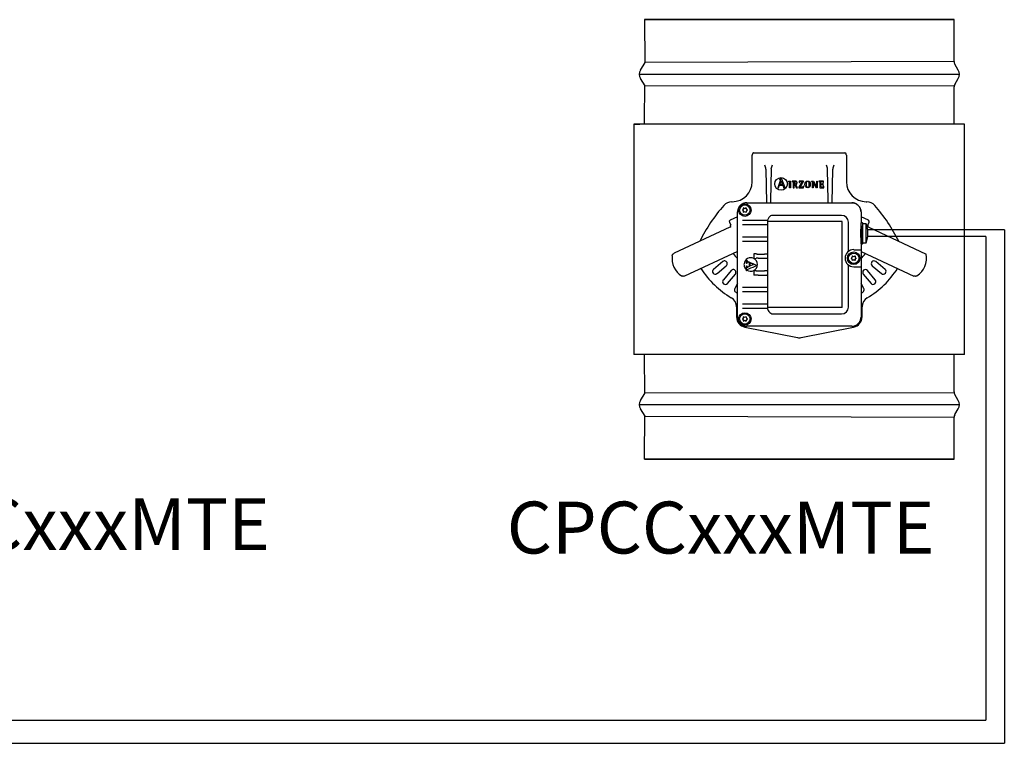
# Model space of a CAD drawing. Units: millimetres. Extents: x -141 to 27326, y 1488 to 8458.
# Drawn here: x 21556 to 22633, y 3139 to 3930 of the extents above; entities that cross this region are included whole.
import ezdxf

# ---------------------------------------------------------------- set-up
doc = ezdxf.new("R2010")
doc.units = ezdxf.units.MM
doc.layers.add('Cable rojo', color=1, linetype='Continuous')
doc.styles.get("Standard").update_dxf_attribs({"font": 'arial.ttf'})

msp = doc.modelspace()

# ---------------------------------------------------------------- linework, layer by layer
at = {"color": 7, "linetype": 'Continuous'}
for p, q in [((22577.9, 3930.2), (22239.3, 3930.2)), ((22239.3, 3930.2), (22577.9, 3930.2)), ((22577.9, 3884.4), (22577.9, 3930.2)), ((22577.9, 3884.4), (22577.9, 3930.2)), ((22239.6, 3883.4), (22234.8, 3875.1)), ((22582.4, 3875.1), (22578.7, 3881.6)), ((22234.8, 3866), (22239.6, 3857.7)), ((22578.7, 3859.5), (22582.4, 3866)), ((22577.9, 3815.8), (22577.9, 3856.6)), ((22577.9, 3815.8), (22577.9, 3856.6)), ((22589.3, 3815.8), (22227.9, 3815.8)), ((22227.9, 3815.8), (22227.9, 3564.1)), ((22227.9, 3815.8), (22234.4, 3815.8)), ((22589.3, 3683.1), (22589.3, 3815.8)), ((22357.1, 3766.8), (22357.1, 3782.1)), ((22358, 3784.3), (22357.7, 3784)), ((22358.6, 3784.7), (22458.3, 3784.7)), ((22459.6, 3784), (22459.3, 3784.3)), ((22460.1, 3782.1), (22460.1, 3766.8)), ((22357.1, 3752.9), (22357.1, 3766.8)), ((22372.1, 3766.9), (22372.8, 3730)), ((22377.7, 3766.9), (22377, 3732.4)), ((22440.3, 3732.4), (22439.5, 3766.9)), ((22444.4, 3730), (22445.2, 3766.9)), ((22460.1, 3766.8), (22460.1, 3752.9)), ((22387.8, 3754.1), (22385.1, 3746.5)), ((22385.1, 3746.5), (22385.9, 3746.5)), ((22385.9, 3746.5), (22387, 3749.4)), ((22389.6, 3755.8), (22387, 3755.8)), ((22387, 3755.8), (22387, 3755.5)), ((22387, 3749.4), (22390.5, 3749.4)), ((22387.2, 3750.1), (22388.7, 3754.1)), ((22390.3, 3750.1), (22387.2, 3750.1)), ((22388.7, 3754.1), (22390.3, 3750.1)), ((22393, 3746.5), (22389.6, 3755.8)), ((22390.5, 3749.4), (22391.5, 3746.5)), ((22391.5, 3746.5), (22393, 3746.5)), ((22397, 3753.6), (22398.9, 3753.8)), ((22397, 3753.3), (22397, 3753.6)), ((22398.9, 3746.5), (22397.8, 3746.5)), ((22398.9, 3753.8), (22398.9, 3746.5)), ((22400.8, 3753.7), (22400.8, 3753.4)), ((22401.8, 3746.5), (22403, 3746.5)), ((22403, 3752.2), (22403, 3750.3)), ((22403, 3746.5), (22403, 3749.8)), ((22403, 3749.8), (22403.6, 3749.8)), ((22403.6, 3749.8), (22405.5, 3746.5)), ((22406.7, 3746.5), (22404.8, 3750)), ((22405.5, 3746.5), (22406.7, 3746.5)), ((22411.8, 3753.2), (22408.2, 3747.2)), ((22408.2, 3747.2), (22408.2, 3746.5)), ((22408.2, 3746.5), (22413.1, 3746.5)), ((22408.5, 3753.7), (22408.4, 3752.1)), ((22408.4, 3752.1), (22408.7, 3752.1)), ((22413.1, 3753.7), (22408.5, 3753.7)), ((22409.5, 3747), (22413.1, 3753.1)), ((22413.2, 3748.1), (22412.9, 3748.1)), ((22413.1, 3753.1), (22413.1, 3753.7)), ((22413.1, 3746.5), (22413.2, 3748.1)), ((22422.1, 3753.4), (22422.1, 3753.7)), ((22422.1, 3753.7), (22424.3, 3753.7)), ((22423.1, 3746.5), (22423.1, 3752.3)), ((22423.8, 3746.5), (22423.1, 3746.5)), ((22427.3, 3746.5), (22423.8, 3752.6)), ((22423.8, 3752.6), (22423.8, 3752.6)), ((22423.8, 3752.6), (22423.8, 3746.5)), ((22424.3, 3753.7), (22427.6, 3747.9)), ((22428.3, 3746.5), (22427.3, 3746.5)), ((22427.6, 3747.9), (22427.7, 3747.9)), ((22427.7, 3747.9), (22427.7, 3753.7)), ((22427.7, 3753.7), (22428.3, 3753.7)), ((22428.3, 3753.7), (22428.3, 3746.5)), ((22435.2, 3753.7), (22430.1, 3753.7)), ((22430.1, 3753.7), (22430.1, 3753.4)), ((22431.1, 3746.5), (22435.4, 3746.5)), ((22434.8, 3751.3), (22434.5, 3751.3)), ((22434.5, 3749.1), (22434.8, 3749.1)), ((22434.8, 3749.1), (22434.8, 3751.3)), ((22434.9, 3752.1), (22435.2, 3752.1)), ((22435.4, 3748.1), (22435.1, 3748.1)), ((22435.2, 3752.1), (22435.2, 3753.7)), ((22435.4, 3746.5), (22435.4, 3748.1)), ((22334.8, 3731.1), (22335.4, 3731.1)), ((22351.1, 3730), (22466.1, 3730)), ((22481.8, 3731.1), (22482.5, 3731.1)), ((22341.1, 3714.8), (22333, 3711)), ((22341.1, 3605), (22341.1, 3720)), ((22476.1, 3720), (22476.1, 3708.1)), ((22484.3, 3711), (22476.1, 3714.8)), ((22332.8, 3703.3), (22271.7, 3674.8)), ((22332.2, 3708.7), (22333.6, 3705.6)), ((22373.7, 3709.4), (22373.7, 3706)), ((22373.7, 3706), (22373.7, 3692.3)), ((22455.5, 3615.5), (22455.5, 3709.5)), ((22477.8, 3708.1), (22476.1, 3708.1)), ((22477.8, 3708.1), (22478.1, 3707.8)), ((22478.1, 3707.8), (22478.1, 3707)), ((22478.1, 3707.7), (22478.1, 3707.7)), ((22478.1, 3686.4), (22478.1, 3707)), ((22481.6, 3707), (22478.1, 3707)), ((22481.6, 3686.4), (22481.6, 3707)), ((22483.4, 3700.4), (22481.6, 3707)), ((22483.6, 3705.6), (22485.1, 3708.7)), ((22484.5, 3703.3), (22547.2, 3674)), ((22373.7, 3692.3), (22373.7, 3687.7)), ((22475.9, 3691.9), (22475.9, 3701.3)), ((22477.5, 3685.1), (22477.5, 3701.3)), ((22481.6, 3686.4), (22483.4, 3693.1)), ((22483.4, 3693.1), (22483.4, 3700.4)), ((22373.7, 3687.7), (22373.7, 3674)), ((22475.8, 3685.4), (22475.8, 3685.4)), ((22476.1, 3685.1), (22476.1, 3605)), ((22476.1, 3685.1), (22477.8, 3685.1)), ((22478.1, 3685.4), (22477.8, 3685.1)), ((22478.1, 3686.4), (22478.1, 3685.5)), ((22478.1, 3686.4), (22478.1, 3685.4)), ((22478.1, 3686.4), (22481.6, 3686.4)), ((22589.3, 3564.1), (22589.3, 3683.1)), ((22341.1, 3676.9), (22283.3, 3649.9)), ((22358.8, 3674.1), (22358.8, 3669.2)), ((22361.3, 3674.1), (22358.8, 3674.1)), ((22363.6, 3674), (22370.6, 3674)), ((22373.7, 3674), (22373.7, 3669.4)), ((22476.1, 3676.9), (22533.9, 3649.9)), ((22325, 3665.8), (22314.8, 3657.2)), ((22318.7, 3652.7), (22328.8, 3661.2)), ((22351, 3663.7), (22351, 3667.4)), ((22351, 3667.4), (22351.3, 3667.4)), ((22351.3, 3663.7), (22351, 3663.7)), ((22351, 3655.7), (22351, 3661)), ((22351, 3661), (22351.3, 3661)), ((22354.1, 3660.6), (22354.1, 3664.5)), ((22358.5, 3662.5), (22354.7, 3664.2)), ((22354.7, 3664.2), (22354.7, 3660.9)), ((22354.7, 3660.9), (22358.5, 3662.5)), ((22358.8, 3669.2), (22361.3, 3669.3)), ((22362.2, 3661.6), (22362.2, 3661.4)), ((22363.6, 3669.3), (22370.6, 3669.3)), ((22373.7, 3669.4), (22373.7, 3655.7)), ((22488.4, 3661.2), (22498.6, 3652.7)), ((22502.4, 3657.2), (22492.3, 3665.8)), ((22334.1, 3655.9), (22325.6, 3645.8)), ((22330.1, 3641.9), (22338.7, 3652.1)), ((22351.3, 3655.7), (22351, 3655.7)), ((22358.8, 3655.8), (22361.3, 3655.8)), ((22358.8, 3655.8), (22358.8, 3650.9)), ((22361.3, 3651), (22358.8, 3650.9)), ((22363.6, 3655.7), (22370.6, 3655.7)), ((22363.6, 3651), (22370.6, 3651)), ((22373.7, 3655.7), (22373.7, 3651.1)), ((22373.7, 3651.1), (22373.7, 3637.4)), ((22478.6, 3652.1), (22487.1, 3641.9)), ((22491.7, 3645.8), (22483.2, 3655.9)), ((22341.1, 3641.6), (22338.1, 3636.3)), ((22479.1, 3636.3), (22476.1, 3641.6)), ((22373.7, 3637.4), (22373.7, 3632.8)), ((22373.7, 3632.8), (22373.7, 3619.1)), ((22373.7, 3619.1), (22373.7, 3615.6)), ((22340, 3616.4), (22340, 3605.3)), ((22477.2, 3605.3), (22477.2, 3616.4)), ((22349.2, 3594.1), (22406.6, 3582.6)), ((22466.1, 3595), (22351.1, 3595)), ((22410.6, 3582.6), (22468, 3594.1)), ((22589.3, 3564.1), (22227.9, 3564.1)), ((22239.3, 3557.7), (22239.3, 3564.1)), ((22577.9, 3523.3), (22577.9, 3564.1)), ((22577.9, 3523.3), (22577.9, 3564.1)), ((22239.3, 3557.7), (22239.3, 3560.5)), ((22239.6, 3522.2), (22234.8, 3514)), ((22582.4, 3514), (22578.7, 3520.4)), ((22234.8, 3504.8), (22239.6, 3496.6)), ((22578.7, 3498.4), (22582.4, 3504.8)), ((22577.9, 3449.8), (22577.9, 3495.5)), ((22577.9, 3449.8), (22577.9, 3495.5)), ((22239.3, 3449.8), (22239.3, 3457.5)), ((22577.9, 3449.8), (22239.3, 3449.8)), ((22239.3, 3449.8), (22577.9, 3449.8))]:
    msp.add_line(p, q, dxfattribs=at)
for p, q in [((22239.3, 3930.2), (22239.6, 3883.4)), ((22577.9, 3884.4), (22239.6, 3883.4)), ((22233.6, 3870.5), (22583.6, 3870.5)), ((22239.6, 3857.7), (22578.1, 3858.1)), ((22378.3, 3716.3), (22454.8, 3716.3)), ((22373.8, 3710.6), (22346.5, 3710.6)), ((22373.7, 3706), (22346.5, 3706)), ((22455.5, 3709.5), (22373.7, 3709.5)), ((22462.2, 3708.8), (22462.2, 3676.7)), ((22373.7, 3692.3), (22346.5, 3692.3)), ((22612.4, 3693.1), (22483.4, 3693.1)), ((22612.4, 3693.1), (22612.4, 3164.5)), ((22373.7, 3687.7), (22346.5, 3687.7)), ((22468.1, 3678.7), (22476.1, 3678.7)), ((22462.2, 3662.1), (22462.2, 3616)), ((22468.1, 3660), (22476.1, 3660)), ((22373.7, 3637.4), (22346.5, 3637.4)), ((22373.7, 3632.8), (22346.5, 3632.8)), ((22373.7, 3619.1), (22346.5, 3619.1)), ((22373.8, 3614.5), (22346.5, 3614.5)), ((22455.5, 3615.5), (22373.7, 3615.5)), ((22378.7, 3608.6), (22454.8, 3608.6)), ((22578.1, 3521.8), (22239.6, 3522.2)), ((22233.6, 3509.4), (22583.6, 3509.4)), ((22239.6, 3496.6), (22577.9, 3495.5)), ((19596.3, 3164.5), (22612.4, 3164.5))]:
    msp.add_line(p, q)
for centre, radius in [((22349.1, 3722), 6.86), ((22349.1, 3722), 5.68), ((22468.1, 3669.4), 6.86), ((22468.1, 3669.4), 5.68), ((22349.1, 3603), 6.86), ((22349.1, 3603), 5.68)]:
    msp.add_circle(centre, radius, dxfattribs=at)
for centre, radius, start, end in [((22242.8, 3870.5), 9.15, 150, 210), ((22583.6, 3884.4), 5.72, 180, 210), ((22574.5, 3870.5), 9.15, 330, 30), ((17875.8, 3872.3), 4363.9, 359.2581, 359.8086), ((22583.6, 3856.6), 5.72, 150, 180), ((22358.9, 3783.4), 1.28, 99.98, 134.4234), ((22458.3, 3783.2), 1.48, 47.1653, 87.6012), ((22358, 3765.4), 14.1, 5.8414, 24.5568), ((22391.7, 3765.4), 14.1, 155.4432, 174.1586), ((22425.5, 3765.4), 14.1, 5.8414, 24.5568), ((22459.2, 3765.4), 14.1, 155.4432, 174.1586), ((22335.4, 3752.9), 21.7, 270, 0), ((22481.8, 3752.9), 21.7, 180, 270), ((22463.8, 3606.6), 183, 138.7774, 153.6244), ((22334.8, 3719.7), 11.4, 90, 138.7774), ((22347.9, 3724.2), 0.241, 45.7846, 194.2154), ((22350.4, 3724.2), 0.241, 345.7846, 134.2154), ((22388.4, 3733.2), 11.4, 183.9089, 196.2056), ((22428.8, 3733.2), 11.4, 343.7944, 356.0911), ((22482.5, 3719.7), 11.4, 41.2226, 90), ((22353.4, 3606.6), 183, 26.3756, 41.2226), ((22346.6, 3722), 0.241, 105.7846, 254.2154), ((22346.1, 3723.7), 1.57, 285.7846, 14.2154), ((22346.1, 3720.3), 1.57, 345.7846, 74.2154), ((22347.9, 3719.8), 0.241, 165.7846, 314.2154), ((22349.1, 3725.5), 1.57, 225.7846, 314.2154), ((22349.1, 3718.5), 1.57, 45.7846, 134.2154), ((22350.4, 3719.8), 0.241, 225.7846, 14.2154), ((22352.2, 3723.7), 1.57, 165.7846, 254.2154), ((22352.2, 3720.3), 1.57, 105.7846, 194.2154), ((22351.7, 3722), 0.241, 285.7846, 74.2154), ((22381.2, 3709.4), 7.44, 112.9142, 154.4254), ((22333.7, 3709.4), 1.72, 115, 205), ((22332, 3704.8), 1.72, 295, 25), ((22381.2, 3709.4), 7.44, 154.4254, 180), ((22485.2, 3704.8), 1.72, 155, 245), ((22483.5, 3709.4), 1.72, 335, 65), ((22292.4, 3669.3), 22.9, 173.0309, 236.9691), ((22385.7, 3712.8), 62.5, 217.6841, 224.4696), ((22465.1, 3671.1), 1.57, 285.7846, 14.2154), ((22466.8, 3671.6), 0.241, 45.7846, 194.2154), ((22468.1, 3672.9), 1.57, 225.7846, 314.2154), ((22469.4, 3671.6), 0.241, 345.7846, 134.2154), ((22471.1, 3671.1), 1.57, 165.7846, 254.2154), ((22431.5, 3712.8), 62.5, 315.5304, 322.3159), ((22524.8, 3669.3), 22.9, 303.0309, 11.8699), ((22326.9, 3663.5), 2.99, 310, 130), ((22355.6, 3662.5), 7.43, 64.4, 173.7172), ((22355.6, 3662.5), 7.43, 173.7172, 186.2828), ((22355.6, 3662.5), 7.43, 186.2828, 231.3887), ((22355.6, 3662.5), 7.43, 295.6, 64.4), ((22465.6, 3669.4), 0.241, 105.7846, 254.2154), ((22465.1, 3667.6), 1.57, 345.7846, 74.2154), ((22466.8, 3667.2), 0.241, 165.7846, 314.2154), ((22468.1, 3665.9), 1.57, 45.7846, 134.2154), ((22469.4, 3667.2), 0.241, 225.7846, 14.2154), ((22471.1, 3667.6), 1.57, 105.7846, 194.2154), ((22470.6, 3669.4), 0.241, 285.7846, 74.2154), ((22490.3, 3663.5), 2.99, 50, 230), ((22385.7, 3712.8), 100.7, 212.8375, 239.3226), ((22316.7, 3654.9), 2.99, 130, 310), ((22336.4, 3654), 2.99, 320, 140), ((22355.6, 3662.5), 7.43, 235.9305, 295.6), ((22480.9, 3654), 2.99, 40, 220), ((22431.5, 3712.8), 100.7, 300.6774, 327.1625), ((22500.5, 3654.9), 2.99, 230, 50), ((22327.8, 3643.8), 2.99, 140, 320), ((22489.4, 3643.8), 2.99, 220, 40), ((22340.7, 3634.8), 2.99, 150, 278.2526), ((22476.5, 3634.8), 2.99, 261.7474, 30), ((22328.6, 3616.4), 11.4, 0, 59.3226), ((22488.7, 3616.4), 11.4, 120.6774, 180), ((22381.2, 3615.6), 7.44, 180, 205.5746), ((22381.2, 3615.6), 7.44, 205.5746, 250.96), ((22351.4, 3605.3), 11.4, 180, 258.7118), ((22346.6, 3603), 0.241, 105.7846, 254.2154), ((22346.1, 3604.8), 1.57, 285.7846, 14.2154), ((22346.1, 3601.3), 1.57, 345.7846, 74.2154), ((22347.9, 3605.2), 0.241, 45.7846, 194.2154), ((22347.9, 3600.9), 0.241, 165.7846, 314.2154), ((22349.1, 3606.5), 1.57, 225.7846, 314.2154), ((22349.1, 3599.6), 1.57, 45.7846, 134.2154), ((22350.4, 3605.2), 0.241, 345.7846, 134.2154), ((22350.4, 3600.9), 0.241, 225.7846, 14.2154), ((22352.2, 3604.8), 1.57, 165.7846, 254.2154), ((22352.2, 3601.3), 1.57, 105.7846, 194.2154), ((22351.7, 3603), 0.241, 285.7846, 74.2154), ((22465.8, 3605.3), 11.4, 281.2882, 0), ((22408.6, 3592.7), 10.3, 258.7118, 281.2882), ((17875.8, 3507.6), 4363.9, 0.1914, 0.6578), ((22583.6, 3523.3), 5.72, 180, 210), ((22242.8, 3509.4), 9.15, 150, 210), ((22574.5, 3509.4), 9.15, 330, 30), ((22583.6, 3495.5), 5.72, 150, 180), ((17875.8, 3507.6), 4363.9, 359.3422, 359.8547)]:
    msp.add_arc(centre, radius, start, end, dxfattribs=at)
for centre, radius, start, end in [((22454.8, 3708.8), 7.44, 0, 90), ((22468.1, 3669.4), 9.37, 90, 270), ((22454.8, 3616), 7.44, 270, 0)]:
    msp.add_arc(centre, radius, start, end)
for points, knots in [([(22357.7, 3784), (22357.6, 3783.9), (22357.4, 3783.7), (22357.3, 3783.5), (22357.3, 3783.2), (22357.2, 3782.9), (22357.2, 3782.5), (22357.1, 3782.2)], [0, 0, 0, 0, 0.110961, 0.206117, 0.355322, 0.618456, 1, 1, 1, 1]), ([(22460.1, 3782.2), (22460.1, 3782.4), (22460, 3782.7), (22460, 3783.1), (22459.9, 3783.4), (22459.8, 3783.7), (22459.7, 3783.9), (22459.6, 3784)], [0, 0, 0, 0, 0.195551, 0.591732, 0.783841, 0.894503, 1, 1, 1, 1]), ([(22388.8, 3743.7), (22392.6, 3743.7), (22395.7, 3746.9), (22395.7, 3750.7), (22395.7, 3754.5), (22392.6, 3757.6), (22388.8, 3757.6), (22385, 3757.6), (22381.8, 3754.5), (22381.8, 3750.7), (22381.8, 3746.9), (22385, 3743.7), (22388.8, 3743.7)], [0, 0, 0, 0, 0.25, 0.25, 0.25, 0.5, 0.5, 0.5, 0.75, 0.75, 0.75, 1, 1, 1, 1]), ([(22387, 3755.5), (22387.6, 3755.5), (22388.1, 3755.4), (22388.1, 3754.9), (22388.1, 3754.8), (22387.9, 3754.3), (22387.8, 3754.1)], [0, 0, 0, 0, 0.5, 0.5, 0.5, 1, 1, 1, 1]), ([(22397.8, 3746.5), (22397.8, 3747.1), (22397.8, 3751.8), (22397.8, 3752.3), (22397.8, 3753.1), (22397.7, 3753.2), (22397, 3753.3)], [0, 0, 0, 0, 0.5, 0.5, 0.5, 1, 1, 1, 1]), ([(22404.8, 3750), (22405.6, 3750.2), (22406.4, 3750.6), (22406.4, 3751.8), (22406.4, 3753.7), (22404.2, 3753.7), (22403.4, 3753.7), (22403.1, 3753.7), (22401, 3753.7), (22400.8, 3753.7)], [0, 0, 0, 0, 0.333333, 0.333333, 0.333333, 0.666667, 0.666667, 0.666667, 1, 1, 1, 1]), ([(22400.8, 3753.4), (22401.8, 3753.3), (22401.8, 3753.3), (22401.8, 3752.2), (22401.8, 3751.7), (22401.8, 3747.1), (22401.8, 3746.5)], [0, 0, 0, 0, 0.5, 0.5, 0.5, 1, 1, 1, 1]), ([(22403, 3750.3), (22403, 3750.3), (22403.5, 3750.3), (22403.6, 3750.3), (22404.3, 3750.3), (22405.2, 3750.5), (22405.2, 3751.7), (22405.2, 3752.8), (22404.6, 3753.2), (22403.7, 3753.2), (22403, 3753.2), (22403, 3753), (22403, 3752.2)], [0, 0, 0, 0, 0.25, 0.25, 0.25, 0.5, 0.5, 0.5, 0.75, 0.75, 0.75, 1, 1, 1, 1]), ([(22408.7, 3752.1), (22408.7, 3753.2), (22409.3, 3753.2), (22410, 3753.2), (22410.1, 3753.2), (22411.6, 3753.2), (22411.8, 3753.2)], [0, 0, 0, 0, 0.5, 0.5, 0.5, 1, 1, 1, 1]), ([(22412.9, 3748.1), (22412.9, 3747), (22412.3, 3747), (22411.6, 3747), (22411.4, 3747), (22409.7, 3747), (22409.5, 3747)], [0, 0, 0, 0, 0.5, 0.5, 0.5, 1, 1, 1, 1]), ([(22417.8, 3746.4), (22420, 3746.4), (22420.6, 3747.8), (22420.6, 3750.1), (22420.6, 3752.4), (22420, 3753.8), (22417.8, 3753.8), (22415.5, 3753.8), (22414.8, 3752.4), (22414.8, 3750.1), (22414.8, 3747.8), (22415.5, 3746.4), (22417.8, 3746.4)], [0, 0, 0, 0, 0.25, 0.25, 0.25, 0.5, 0.5, 0.5, 0.75, 0.75, 0.75, 1, 1, 1, 1]), ([(22416, 3750.1), (22416, 3751.5), (22416.1, 3753.3), (22417.8, 3753.3), (22419.4, 3753.3), (22419.5, 3751.5), (22419.5, 3750.1), (22419.5, 3748.7), (22419.4, 3746.9), (22417.8, 3746.9), (22416.2, 3746.9), (22416, 3748.8), (22416, 3750.1)], [0, 0, 0, 0, 0.25, 0.25, 0.25, 0.5, 0.5, 0.5, 0.75, 0.75, 0.75, 1, 1, 1, 1]), ([(22423.1, 3752.3), (22423.1, 3752.4), (22423.1, 3752.6), (22423.1, 3752.9), (22423.1, 3753), (22423, 3753.2), (22422.9, 3753.2), (22422.8, 3753.3), (22422.7, 3753.3), (22422.5, 3753.3), (22422.3, 3753.4), (22422.2, 3753.4), (22422.1, 3753.4)], [0, 0, 0, 0, 0.193315, 0.309147, 0.427379, 0.489029, 0.521028, 0.572868, 0.643576, 0.750199, 0.849314, 1, 1, 1, 1]), ([(22430.1, 3753.4), (22431.1, 3753.3), (22431.1, 3753.3), (22431.1, 3752.2), (22431.1, 3751.7), (22431.1, 3747.1), (22431.1, 3746.5)], [0, 0, 0, 0, 0.5, 0.5, 0.5, 1, 1, 1, 1]), ([(22432.3, 3750.5), (22432.3, 3750.7), (22432.3, 3752.4), (22432.3, 3752.6), (22432.3, 3753.1), (22432.4, 3753.2), (22433, 3753.2), (22433.1, 3753.2), (22433.7, 3753.2), (22433.8, 3753.2), (22434.5, 3753.2), (22434.9, 3752.9), (22434.9, 3752.1)], [0, 0, 0, 0, 0.25, 0.25, 0.25, 0.5, 0.5, 0.5, 0.75, 0.75, 0.75, 1, 1, 1, 1]), ([(22434.5, 3751.3), (22434.4, 3751), (22434.3, 3750.5), (22433.6, 3750.5), (22433.5, 3750.5), (22432.4, 3750.5), (22432.3, 3750.5)], [0, 0, 0, 0, 0.5, 0.5, 0.5, 1, 1, 1, 1]), ([(22435.1, 3748.1), (22435, 3747.2), (22434.8, 3747), (22434.2, 3747), (22434, 3747), (22433.1, 3747), (22433, 3747), (22432.4, 3747), (22432.3, 3747.1), (22432.3, 3747.7), (22432.3, 3747.9), (22432.3, 3749.8), (22432.3, 3750)], [0, 0, 0, 0, 0.25, 0.25, 0.25, 0.5, 0.5, 0.5, 0.75, 0.75, 0.75, 1, 1, 1, 1]), ([(22432.3, 3750), (22432.4, 3750), (22433.5, 3750), (22433.6, 3750), (22434.2, 3750), (22434.5, 3749.7), (22434.5, 3749.1)], [0, 0, 0, 0, 0.5, 0.5, 0.5, 1, 1, 1, 1]), ([(22466.1, 3730), (22467.4, 3730), (22468.7, 3729.7), (22471.1, 3728.7), (22472.2, 3728), (22474.1, 3726.1), (22474.8, 3725), (22475.8, 3722.6), (22476.1, 3721.3), (22476.1, 3720)], [0, 0, 0, 0, 0.249806, 0.249806, 0.5, 0.5, 0.750194, 0.750194, 1, 1, 1, 1]), ([(22269.7, 3672.1), (22269.8, 3672.4), (22269.8, 3672.7), (22270.1, 3673.2), (22270.2, 3673.5), (22270.5, 3673.9), (22270.7, 3674.2), (22271.2, 3674.5), (22271.4, 3674.7), (22271.7, 3674.8)], [0, 0, 0, 0, 0.25, 0.25, 0.5, 0.5, 0.75, 0.75, 1, 1, 1, 1]), ([(22351.3, 3667.4), (22351.3, 3667), (22351.5, 3666.7), (22352, 3666.2), (22352.6, 3665.8), (22353.5, 3665.5), (22356.4, 3664.2), (22359.3, 3662.9), (22362.2, 3661.6)], [0, 0, 0, 0, 0.12018, 0.12018, 0.240359, 0.240359, 0.240359, 1, 1, 1, 1]), ([(22354.1, 3664.5), (22353.8, 3664.6), (22353.4, 3664.8), (22353.1, 3665), (22352.7, 3665.1), (22352.4, 3665.2), (22351.9, 3665.2), (22351.6, 3665.1), (22351.5, 3664.8), (22351.4, 3664.7), (22351.3, 3664.3), (22351.3, 3663.7)], [0, 0, 0, 0, 0.294004, 0.294004, 0.294004, 0.482598, 0.482598, 0.727769, 0.727769, 0.727769, 1, 1, 1, 1]), ([(22362.2, 3661.4), (22359.2, 3660.1), (22356.2, 3658.8), (22353.2, 3657.4), (22352.3, 3657.1), (22351.8, 3656.8), (22351.6, 3656.5), (22351.4, 3656.3), (22351.3, 3656.1), (22351.3, 3655.7)], [0, 0, 0, 0, 0.782453, 0.782453, 0.782453, 0.932341, 0.932341, 0.932341, 1, 1, 1, 1]), ([(22351.3, 3661), (22351.3, 3661), (22351.3, 3660.9), (22351.3, 3660.8), (22351.3, 3660.4), (22351.3, 3660.1), (22351.5, 3659.9), (22351.5, 3659.8), (22351.7, 3659.7), (22351.9, 3659.7), (22352, 3659.7), (22352.2, 3659.8)], [0, 0, 0, 0, 0.112553, 0.112553, 0.112553, 0.602814, 0.602814, 0.602814, 0.855569, 0.855569, 1, 1, 1, 1]), ([(22352.2, 3659.8), (22352.2, 3659.8), (22352.4, 3659.9), (22352.8, 3660), (22353.2, 3660.2), (22353.7, 3660.4), (22354.1, 3660.6)], [0, 0, 0, 0, 0.309107, 0.309107, 0.309107, 1, 1, 1, 1]), ([(22283.3, 3649.9), (22283, 3649.8), (22282.8, 3649.7), (22282.2, 3649.6), (22281.9, 3649.6), (22281.3, 3649.6), (22281, 3649.7), (22280.5, 3649.9), (22280.2, 3650), (22280, 3650.2)], [0, 0, 0, 0, 0.25, 0.25, 0.5, 0.5, 0.75, 0.75, 1, 1, 1, 1]), ([(22537.3, 3650.2), (22537, 3650), (22536.8, 3649.9), (22536.2, 3649.7), (22535.9, 3649.6), (22535.3, 3649.6), (22535.1, 3649.6), (22534.5, 3649.7), (22534.2, 3649.8), (22533.9, 3649.9)], [0, 0, 0, 0, 0.25, 0.25, 0.5, 0.5, 0.75, 0.75, 1, 1, 1, 1])]:
    msp.add_open_spline(points, degree=3, knots=knots, dxfattribs=at)
for points, weights in [([(22351.1, 3730), (22341.1, 3730), (22341.1, 3720)], [1, 0.70753726929, 1]), ([(22476.1, 3720), (22476.1, 3730), (22466.1, 3730)], [1, 0.70753726929, 1]), ([(22476.1, 3708.1), (22475.9, 3708.1), (22475.9, 3701.3)], [1, 0.707106781186, 1]), ([(22477.8, 3708.1), (22477.5, 3708.4), (22477.5, 3701.3)], [1, 0.694605796964, 1]), ([(22475.9, 3691.9), (22475.9, 3685.1), (22476.1, 3685.1)], [1, 0.707106781186, 1]), ([(22361.3, 3674.1), (22362.2, 3674), (22363.6, 3674)], [1, 0.953716950749, 1]), ([(22373.7, 3674), (22372.9, 3674), (22370.6, 3674)], [1, 0.885417230252, 1]), ([(22363.6, 3669.3), (22362.2, 3669.3), (22361.3, 3669.3)], [1, 0.953716950761, 1]), ([(22370.6, 3669.3), (22372.9, 3669.3), (22373.7, 3669.4)], [1, 0.885417230256, 1]), ([(22361.3, 3655.8), (22362.2, 3655.7), (22363.6, 3655.7)], [1, 0.953716950724, 1]), ([(22363.6, 3651), (22362.2, 3651), (22361.3, 3651)], [1, 0.953716950754, 1]), ([(22373.7, 3655.7), (22372.9, 3655.7), (22370.6, 3655.7)], [1, 0.885417230252, 1]), ([(22370.6, 3651), (22372.9, 3651), (22373.7, 3651.1)], [1, 0.885417230252, 1]), ([(22341.1, 3605), (22341.1, 3595), (22351.1, 3595)], [1, 0.70753726929, 1]), ([(22466.1, 3595), (22476.1, 3595), (22476.1, 3605)], [1, 0.70753726929, 1])]:
    msp.add_rational_spline(points, weights, degree=2, dxfattribs=at)
at = {"layer": 'Cable rojo'}
for p, q in [((22632.8, 3700.4), (22483.4, 3700.4)), ((22632.8, 3700.4), (22632.8, 3139.1)), ((19557.4, 3139.1), (22632.8, 3139.1))]:
    msp.add_line(p, q, dxfattribs=at)

# ---------------------------------------------------------------- texts
at = {"char_height": 56.733, "attachment_point": 1}
for s, insert in [('\\pxqc;CPRCxxxMTE', (21155.8, 3407)), ('\\pxqc;CPCCxxxMTE', (21882.3, 3403.3))]:
    msp.add_mtext_dynamic_manual_height_columns(s, width=880.505, gutter_width=8.3, heights=[60.8], dxfattribs=dict(at, insert=insert))

doc.saveas('drawing.dxf')
